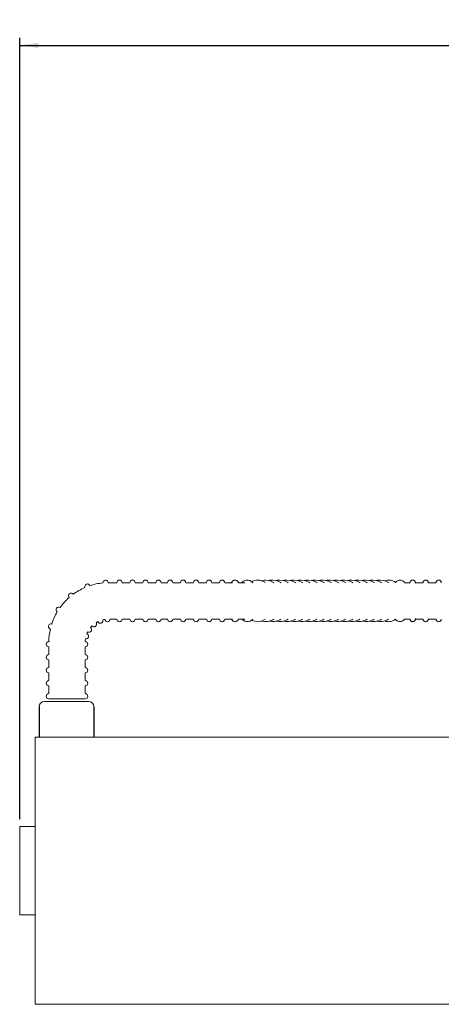
# Model space of a CAD drawing. Units: inches. Extents: x 2.1 to 23.7, y 8.4 to 18.5.
# Drawn here: x 13.9 to 17.2, y 10.4 to 18.3 of the extents above; entities that cross this region are included whole.
import ezdxf

# ---------------------------------------------------------------- set-up
doc = ezdxf.new("R2010")
doc.units = ezdxf.units.IN
doc.header["$MEASUREMENT"] = 0
doc.layers.add('DIM', color=1, linetype='Continuous')
doc.styles.add('SLDTEXTSTYLE0', font='ARIAL.TTF', dxfattribs={"width": 0.7})
doc.dimstyles.new('SLDDIMSTYLE0', dxfattribs={"dimtxt": 0.15, "dimasz": 0.15, "dimexe": 0, "dimexo": 0.0625, "dimgap": 0.0375, "dimtad": 0, "dimtih": 1, "dimtoh": 1, "dimdec": 3, "dimlfac": 3, "dimrnd": 1e-09, "dimzin": 12, "dimdsep": 46, "dimtxsty": 'SLDTEXTSTYLE0', "dimsah": 1, "dimcen": 0.09, "dimadec": 0, "dimazin": 0, "dimtfac": 1, "dimtdec": 3, "dimtofl": 0, "dimtmove": 0, "dimatfit": 3, "dimfxl": 0, "dimtolj": 1, "dimtzin": 12, "dimarcsym": 0})

# ---------------------------------------------------------------- blocks, each defined once
blk = doc.blocks.new('*D5')
at = {"layer": 'DIM'}
for p, q in [((13.8672, 11.8699), (13.8672, 18.129)), ((13.8672, 18.069), (18.2593, 18.069)), ((23.3063, 18.069), (18.9142, 18.069)), ((23.3063, 14.0115), (23.3063, 18.129))]:
    blk.add_line(p, q, dxfattribs=at)
for points in [[(13.8672, 18.069), (14.0172, 18.049), (14.0172, 18.089)], [(23.3063, 18.069), (23.1563, 18.089), (23.1563, 18.049)]]:
    blk.add_solid(points, dxfattribs=at)
at = {"layer": 'DIM', "char_height": 0.15, "attachment_point": 1, "style": 'SLDTEXTSTYLE0'}
for s, insert in [('28 3/4"', (18.3218, 18.2624)), ('MAX.', (18.3958, 18.0291))]:
    blk.add_mtext(s, dxfattribs=dict(at, insert=insert))

msp = doc.modelspace()

# ---------------------------------------------------------------- linework, layer by layer
at = {"color": 7, "linetype": 'Continuous', "lineweight": 15}
for p, q in [((15.572519, 13.763999), (15.5341, 13.763999)), ((15.67259, 13.763999), (15.621269, 13.763999)), ((16.996474, 13.763999), (16.952442, 13.763999)), ((15.5341, 13.472333), (15.572655, 13.472333)), ((15.621195, 13.472333), (15.672456, 13.472333)), ((16.952868, 13.472333), (16.996588, 13.472333)), ((14.106144, 13.29163), (14.100715, 13.29163)), ((14.065123, 12.813199), (14.419289, 12.813199)), ((14.100715, 12.833297), (14.246548, 12.833297)), ((14.246548, 12.833297), (14.392381, 12.833297)), ((13.992206, 12.525699), (13.992206, 10.3857)), ((14.125774, 12.525699), (14.009342, 12.525699)), ((14.358638, 12.525699), (14.125774, 12.525699)), ((14.475071, 12.525699), (14.358638, 12.525699)), ((13.867206, 11.205266), (13.867206, 11.809866)), ((13.867206, 11.101533), (13.867206, 11.205266))]:
    msp.add_line(p, q, dxfattribs=at)
for p, q in [((14.023456, 12.771533), (14.023456, 12.525699)), ((14.460956, 12.771533), (14.460956, 12.525699))]:
    msp.add_line(p, q)
at = {"color": 7, "linetype": 'Continuous', "lineweight": 15, "flags": 128}
for points in [[(15.735816, 13.763999), (15.725251, 13.773381), (15.711974, 13.780728), (15.698163, 13.784386), (15.691273, 13.784833), (15.691273, 13.784833)], [(15.834712, 13.763999), (15.831245, 13.766818), (15.812291, 13.777046), (15.792425, 13.783068), (15.774033, 13.784833), (15.774033, 13.784833)], [(15.90466, 13.763999), (15.902577, 13.765547), (15.881663, 13.776054), (15.859647, 13.782522), (15.838409, 13.784808), (15.83596, 13.784833), (15.83596, 13.784833)], [(15.962151, 13.763999), (15.960068, 13.765547), (15.939153, 13.776054), (15.917137, 13.782522), (15.895899, 13.784808), (15.89345, 13.784833), (15.89345, 13.784833)], [(16.019641, 13.763999), (16.017558, 13.765547), (15.996644, 13.776054), (15.974627, 13.782522), (15.95339, 13.784808), (15.950941, 13.784833), (15.950941, 13.784833)], [(16.077132, 13.763999), (16.075048, 13.765547), (16.054134, 13.776054), (16.032118, 13.782522), (16.01088, 13.784808), (16.008431, 13.784833), (16.008431, 13.784833)], [(16.134622, 13.763999), (16.132539, 13.765547), (16.111625, 13.776054), (16.089608, 13.782522), (16.06837, 13.784808), (16.065922, 13.784833), (16.065922, 13.784833)], [(16.192113, 13.763999), (16.19003, 13.765547), (16.169115, 13.776054), (16.147099, 13.782522), (16.125861, 13.784808), (16.123412, 13.784833), (16.123412, 13.784833)], [(16.249603, 13.763999), (16.24752, 13.765547), (16.226606, 13.776054), (16.204589, 13.782522), (16.183351, 13.784808), (16.180902, 13.784833), (16.180902, 13.784833)], [(16.307093, 13.763999), (16.30501, 13.765547), (16.284096, 13.776054), (16.26208, 13.782522), (16.240842, 13.784808), (16.238393, 13.784833), (16.238393, 13.784833)], [(16.364584, 13.763999), (16.3625, 13.765547), (16.341586, 13.776054), (16.31957, 13.782522), (16.298332, 13.784808), (16.295883, 13.784833), (16.295883, 13.784833)], [(16.422074, 13.763999), (16.419991, 13.765547), (16.399077, 13.776054), (16.37706, 13.782522), (16.355823, 13.784808), (16.353374, 13.784833), (16.353374, 13.784833)], [(16.479565, 13.763999), (16.477482, 13.765547), (16.456567, 13.776054), (16.434551, 13.782522), (16.413313, 13.784808), (16.410864, 13.784833), (16.410864, 13.784833)], [(16.537055, 13.763999), (16.534972, 13.765547), (16.514058, 13.776054), (16.492041, 13.782522), (16.470803, 13.784808), (16.468355, 13.784833), (16.468355, 13.784833)], [(16.594546, 13.763999), (16.592463, 13.765547), (16.571548, 13.776054), (16.549532, 13.782522), (16.528294, 13.784808), (16.525845, 13.784833), (16.525845, 13.784833)], [(16.652036, 13.763999), (16.649953, 13.765547), (16.629039, 13.776054), (16.607022, 13.782522), (16.585784, 13.784808), (16.583335, 13.784833), (16.583335, 13.784833)], [(16.709526, 13.763999), (16.707443, 13.765547), (16.686529, 13.776054), (16.664513, 13.782522), (16.643275, 13.784808), (16.640826, 13.784833), (16.640826, 13.784833)], [(16.767017, 13.763999), (16.764934, 13.765547), (16.744019, 13.776054), (16.722003, 13.782522), (16.700765, 13.784808), (16.698316, 13.784833), (16.698316, 13.784833)], [(16.824507, 13.763999), (16.822424, 13.765547), (16.80151, 13.776054), (16.779493, 13.782522), (16.758255, 13.784808), (16.755807, 13.784833), (16.755807, 13.784833)], [(16.952812, 13.763999), (16.947873, 13.77032), (16.937222, 13.778727), (16.925847, 13.783541), (16.91584, 13.784833), (16.91584, 13.784833)], [(14.128701, 13.43151), (14.127532, 13.431834), (14.126516, 13.432116), (14.125654, 13.432354), (14.124948, 13.43255), (14.124398, 13.432703), (14.124004, 13.432812), (14.123768, 13.432877), (14.123689, 13.432899)], [(15.646606, 13.472333), (15.658094, 13.462391), (15.671408, 13.455273), (15.685246, 13.451841), (15.700363, 13.452278), (15.714498, 13.456694), (15.727515, 13.464631), (15.735623, 13.472333)], [(15.726597, 13.464071), (15.730948, 13.461446), (15.750648, 13.454362), (15.770778, 13.451554), (15.790769, 13.452959), (15.810147, 13.458419), (15.828514, 13.467739), (15.834532, 13.472333)], [(15.802981, 13.4564), (15.808091, 13.454707), (15.830565, 13.451618), (15.853077, 13.452702), (15.87508, 13.457883), (15.896053, 13.467003), (15.904139, 13.472333)], [(15.863924, 13.455256), (15.865582, 13.454707), (15.888055, 13.451618), (15.910567, 13.452702), (15.93257, 13.457883), (15.953543, 13.467003), (15.961629, 13.472333)], [(15.921414, 13.455256), (15.923072, 13.454707), (15.945546, 13.451618), (15.968058, 13.452702), (15.990061, 13.457883), (16.011034, 13.467003), (16.01912, 13.472333)], [(15.978905, 13.455256), (15.980563, 13.454707), (16.003036, 13.451618), (16.025548, 13.452702), (16.047551, 13.457883), (16.068524, 13.467003), (16.07661, 13.472333)], [(16.036395, 13.455256), (16.038053, 13.454707), (16.060526, 13.451618), (16.083039, 13.452702), (16.105041, 13.457883), (16.126015, 13.467003), (16.1341, 13.472333)], [(16.093886, 13.455256), (16.095543, 13.454707), (16.118017, 13.451618), (16.140529, 13.452702), (16.162532, 13.457883), (16.183505, 13.467003), (16.191591, 13.472333)], [(16.151376, 13.455256), (16.153034, 13.454707), (16.175507, 13.451618), (16.19802, 13.452702), (16.220022, 13.457883), (16.240996, 13.467003), (16.249081, 13.472333)], [(16.208867, 13.455256), (16.210524, 13.454707), (16.232998, 13.451618), (16.25551, 13.452702), (16.277513, 13.457883), (16.298486, 13.467003), (16.306572, 13.472333)], [(16.266357, 13.455256), (16.268015, 13.454707), (16.290488, 13.451618), (16.313, 13.452702), (16.335003, 13.457883), (16.355976, 13.467003), (16.364062, 13.472333)], [(16.323847, 13.455256), (16.325505, 13.454707), (16.347979, 13.451618), (16.370491, 13.452702), (16.392494, 13.457883), (16.413467, 13.467003), (16.421552, 13.472333)], [(16.381338, 13.455256), (16.382996, 13.454707), (16.405469, 13.451618), (16.427982, 13.452702), (16.449984, 13.457883), (16.470957, 13.467003), (16.479043, 13.472333)], [(16.438828, 13.455256), (16.440486, 13.454707), (16.462959, 13.451618), (16.485472, 13.452702), (16.507474, 13.457883), (16.528448, 13.467003), (16.536533, 13.472333)], [(16.496319, 13.455256), (16.497976, 13.454707), (16.52045, 13.451618), (16.542962, 13.452702), (16.564965, 13.457883), (16.585938, 13.467003), (16.594024, 13.472333)], [(16.553809, 13.455256), (16.555467, 13.454707), (16.57794, 13.451618), (16.600453, 13.452702), (16.622455, 13.457883), (16.643428, 13.467003), (16.651514, 13.472333)], [(16.6113, 13.455256), (16.612957, 13.454707), (16.635431, 13.451618), (16.657943, 13.452702), (16.679946, 13.457883), (16.700919, 13.467003), (16.709005, 13.472333)], [(16.66879, 13.455256), (16.670448, 13.454707), (16.692921, 13.451618), (16.715434, 13.452702), (16.737436, 13.457883), (16.758409, 13.467003), (16.766495, 13.472333)], [(16.72628, 13.455256), (16.727938, 13.454707), (16.750412, 13.451618), (16.772924, 13.452702), (16.794927, 13.457883), (16.8159, 13.467003), (16.823985, 13.472333)], [(16.879213, 13.47168), (16.885986, 13.463933), (16.89677, 13.456311), (16.908306, 13.452228), (16.921671, 13.451935), (16.933607, 13.455656), (16.944031, 13.462478), (16.953419, 13.472333)]]:
    msp.add_lwpolyline(points, dxfattribs=at)
at = {"color": 7, "linetype": 'Continuous', "lineweight": 15}
for centre, radius, start, end in [((14.409781, 13.732791), 0.020833, 20.7928703, 200.7928703), ((14.579881, 13.284833), 0.479167, 95.386423, 108.3024059), ((14.555739, 13.763391), 0.020833, 2.8879392, 182.8879392), ((14.579881, 13.284833), 0.479167, 90, 90.401299), ((14.667246, 13.763999), 0.020833, 0, 180), ((14.771413, 13.763999), 0.020833, 0, 180), ((14.87558, 13.763999), 0.020833, 0, 180), ((14.979746, 13.763999), 0.020833, 0, 180), ((15.07277, 13.763999), 0.020833, 0, 180), ((15.176937, 13.763999), 0.020833, 0, 180), ((15.281104, 13.763999), 0.020833, 0, 180), ((15.38527, 13.763999), 0.020833, 0, 180), ((15.489437, 13.763999), 0.020833, 0, 180), ((17.121548, 13.763999), 0.020833, 0, 180), ((17.225714, 13.763999), 0.020833, 0, 180), ((14.2803, 13.6588), 0.020833, 38.6978014, 218.6978014), ((14.579881, 13.284833), 0.479167, 113.308617, 126.2032616), ((14.179837, 13.548586), 0.020833, 56.6027325, 236.6027325), ((14.579881, 13.284833), 0.479167, 131.1928558, 144.0951709), ((14.579881, 13.284833), 0.479167, 149.0931611, 162.0130986), ((14.118124, 13.412823), 0.020833, 74.5076636, 254.5076636), ((14.579881, 13.284833), 0.1875, 134.9939119, 140.2823891), ((14.462654, 13.431168), 0.020833, 218.6978014, 38.6978014), ((14.579881, 13.284833), 0.1875, 117.1490627, 122.4383116), ((14.51332, 13.460121), 0.020833, 203.9776088, 20.7928703), ((14.579881, 13.284833), 0.1875, 99.232838, 104.5347435), ((14.570434, 13.472095), 0.020833, 182.8879392, 2.8879392), ((14.667246, 13.472333), 0.020833, 180, 0), ((14.771413, 13.472333), 0.020833, 180, 0), ((14.87558, 13.472333), 0.020833, 180, 0), ((14.979746, 13.472333), 0.020833, 180, 0), ((15.07277, 13.472333), 0.020833, 180, 0), ((15.176937, 13.472333), 0.020833, 180, 0), ((15.281104, 13.472333), 0.020833, 180, 0), ((15.38527, 13.472333), 0.020833, 180, 0), ((15.489437, 13.472333), 0.020833, 180, 0), ((17.121548, 13.472333), 0.020833, 180, 0), ((17.225714, 13.472333), 0.020833, 180, 0), ((14.579881, 13.284833), 0.479167, 166.9977936, 179.1786473), ((14.399194, 13.334916), 0.020833, 257.6924021, 74.5076636), ((14.579881, 13.284833), 0.1875, 152.8989481, 158.2314343), ((14.423342, 13.38804), 0.020833, 236.6027325, 56.6027325), ((14.100714, 13.270797), 0.020833, 90, 270), ((14.392381, 13.270797), 0.020833, 270, 90), ((14.579881, 13.284833), 0.1875, 170.7954582, 177.9930062), ((14.100714, 13.16663), 0.020833, 90, 270), ((14.392381, 13.16663), 0.020833, 270, 90), ((14.100714, 13.062463), 0.020833, 90, 270), ((14.392381, 13.062463), 0.020833, 270, 90), ((14.100714, 12.958297), 0.020833, 90, 270), ((14.392381, 12.958297), 0.020833, 270, 90), ((14.100714, 12.85413), 0.020833, 90, 270), ((14.392381, 12.85413), 0.020833, 270, 90), ((14.065123, 12.771533), 0.041667, 90, 180), ((14.419289, 12.771533), 0.041667, 0, 90)]:
    msp.add_arc(centre, radius, start, end, dxfattribs=at)
for points in [[(14.646413, 13.763999), (14.579881, 13.763999)], [(14.75058, 13.763999), (14.68808, 13.763999)], [(14.854746, 13.763999), (14.792246, 13.763999)], [(14.958913, 13.763999), (14.896413, 13.763999)], [(15.051937, 13.763999), (15.00058, 13.763999)], [(15.156104, 13.763999), (15.093604, 13.763999)], [(15.26027, 13.763999), (15.19777, 13.763999)], [(15.364437, 13.763999), (15.301937, 13.763999)], [(15.468604, 13.763999), (15.406104, 13.763999)], [(15.5341, 13.763999), (15.51027, 13.763999)], [(17.100715, 13.763999), (17.03823, 13.763999)], [(17.204881, 13.763999), (17.142381, 13.763999)], [(14.591167, 13.472333), (14.646413, 13.472333)], [(14.68808, 13.472333), (14.75058, 13.472333)], [(14.792246, 13.472333), (14.854746, 13.472333)], [(14.896413, 13.472333), (14.958913, 13.472333)], [(15.00058, 13.472333), (15.051937, 13.472333)], [(15.093604, 13.472333), (15.156104, 13.472333)], [(15.19777, 13.472333), (15.26027, 13.472333)], [(15.301937, 13.472333), (15.364437, 13.472333)], [(15.406104, 13.472333), (15.468604, 13.472333)], [(15.51027, 13.472333), (15.5341, 13.472333)], [(17.038233, 13.472333), (17.100715, 13.472333)], [(17.142381, 13.472333), (17.204881, 13.472333)], [(14.100715, 13.249963), (14.100715, 13.187463)], [(14.392381, 13.187463), (14.392381, 13.249963)], [(14.100715, 13.145797), (14.100715, 13.083297)], [(14.392381, 13.083297), (14.392381, 13.145797)], [(14.100715, 13.04163), (14.100715, 12.97913)], [(14.392381, 12.97913), (14.392381, 13.04163)], [(14.100715, 12.937463), (14.100715, 12.874963)], [(14.392381, 12.874963), (14.392381, 12.937463)], [(14.009342, 12.525699), (13.992206, 12.525699)], [(14.492206, 12.525699), (14.475071, 12.525699)], [(16.96054, 12.525699), (14.492206, 12.525699)], [(17.687206, 12.525699), (16.96054, 12.525699)], [(13.992206, 11.809866), (13.867206, 11.809866)], [(13.867206, 11.101533), (13.992206, 11.101533)], [(13.992206, 10.3857), (14.492206, 10.3857)], [(14.492206, 10.3857), (16.96054, 10.3857)], [(16.96054, 10.3857), (17.687206, 10.3857)]]:
    msp.add_open_spline(points, degree=1, dxfattribs=at)
for points, knots in [([(15.593288, 13.784833), (15.589953, 13.784429), (15.583406, 13.783636), (15.575732, 13.778545), (15.570125, 13.772207), (15.567002, 13.767552), (15.565722, 13.764267), (15.565618, 13.763999)], [0, 0, 0, 0, 0.22896908, 0.44938804, 0.68396761, 0.97428246, 1, 1, 1, 1]), ([(15.621051, 13.763999), (15.619851, 13.766504), (15.617225, 13.771153), (15.612018, 13.777534), (15.604537, 13.782853), (15.597537, 13.784757), (15.593769, 13.784824), (15.593288, 13.784833)], [0.573302462, 0.573302462, 0.573302462, 0.573302462, 0.68455161, 0.790782665, 0.88984952, 0.985928928, 1, 1, 1, 1]), ([(15.691273, 13.784833), (15.687947, 13.78465), (15.679696, 13.784198), (15.667027, 13.779707), (15.655481, 13.77284), (15.649361, 13.76649), (15.64696, 13.763999)], [0, 0, 0, 0, 0.2017461, 0.50049922, 0.80409693, 1, 1, 1, 1]), ([(15.774033, 13.784833), (15.770092, 13.784679), (15.759507, 13.784268), (15.743254, 13.780664), (15.731769, 13.774989), (15.726417, 13.772345)], [0, 0, 0, 0, 0.24056033, 0.64612286, 1, 1, 1, 1]), ([(15.83596, 13.784833), (15.831636, 13.784723), (15.820329, 13.784435), (15.809268, 13.781713), (15.802437, 13.780033)], [0, 0, 0, 0, 0.382424107, 1, 1, 1, 1]), ([(15.89345, 13.784833), (15.889124, 13.784743), (15.879466, 13.784543), (15.870019, 13.782265), (15.864803, 13.781007)], [0, 0, 0, 0, 0.44793381, 1, 1, 1, 1]), ([(15.950941, 13.784833), (15.946614, 13.784743), (15.936956, 13.784543), (15.927509, 13.782265), (15.922293, 13.781007)], [0, 0, 0, 0, 0.44793381, 1, 1, 1, 1]), ([(16.008431, 13.784833), (16.004105, 13.784743), (15.994447, 13.784543), (15.984999, 13.782265), (15.979784, 13.781007)], [0, 0, 0, 0, 0.44793049, 1, 1, 1, 1]), ([(16.065922, 13.784833), (16.061595, 13.784743), (16.051937, 13.784543), (16.04249, 13.782265), (16.037274, 13.781007)], [0, 0, 0, 0, 0.44792923, 1, 1, 1, 1]), ([(16.123412, 13.784833), (16.119086, 13.784743), (16.109428, 13.784543), (16.09998, 13.782265), (16.094765, 13.781007)], [0, 0, 0, 0, 0.44793381, 1, 1, 1, 1]), ([(16.180902, 13.784833), (16.176576, 13.784743), (16.166918, 13.784543), (16.157471, 13.782265), (16.152255, 13.781007)], [0, 0, 0, 0, 0.44793508, 1, 1, 1, 1]), ([(16.238393, 13.784833), (16.234067, 13.784743), (16.224409, 13.784543), (16.214961, 13.782265), (16.209745, 13.781007)], [0, 0, 0, 0, 0.44792923, 1, 1, 1, 1]), ([(16.295883, 13.784833), (16.291557, 13.784743), (16.281899, 13.784543), (16.272452, 13.782265), (16.267236, 13.781007)], [0, 0, 0, 0, 0.44793381, 1, 1, 1, 1]), ([(16.353374, 13.784833), (16.349047, 13.784743), (16.339389, 13.784543), (16.329942, 13.782265), (16.324726, 13.781007)], [0, 0, 0, 0, 0.44793224, 1, 1, 1, 1]), ([(16.410864, 13.784833), (16.406538, 13.784743), (16.39688, 13.784543), (16.387432, 13.782265), (16.382217, 13.781007)], [0, 0, 0, 0, 0.4479235, 1, 1, 1, 1]), ([(16.468355, 13.784833), (16.464029, 13.784743), (16.45437, 13.784543), (16.444923, 13.782265), (16.439707, 13.781007)], [0, 0, 0, 0, 0.44792923, 1, 1, 1, 1]), ([(16.525845, 13.784833), (16.521519, 13.784743), (16.511861, 13.784543), (16.502413, 13.782265), (16.497198, 13.781007)], [0, 0, 0, 0, 0.44793224, 1, 1, 1, 1]), ([(16.583335, 13.784833), (16.579009, 13.784743), (16.569351, 13.784543), (16.559904, 13.782265), (16.554688, 13.781007)], [0, 0, 0, 0, 0.44793381, 1, 1, 1, 1]), ([(16.640826, 13.784833), (16.6365, 13.784743), (16.626842, 13.784543), (16.617394, 13.782265), (16.612178, 13.781007)], [0, 0, 0, 0, 0.4479235, 1, 1, 1, 1]), ([(16.698316, 13.784833), (16.69399, 13.784743), (16.684332, 13.784543), (16.674884, 13.782265), (16.669669, 13.781007)], [0, 0, 0, 0, 0.44792766, 1, 1, 1, 1]), ([(16.755807, 13.784833), (16.751481, 13.784743), (16.741822, 13.784543), (16.732375, 13.782265), (16.727159, 13.781007)], [0, 0, 0, 0, 0.44793381, 1, 1, 1, 1]), ([(16.825737, 13.784833), (16.822082, 13.784648), (16.812478, 13.784162), (16.80182, 13.781935), (16.795431, 13.778604), (16.794494, 13.778115)], [0, 0, 0, 0, 0.34390142, 0.90373408, 1, 1, 1, 1]), ([(16.880579, 13.763999), (16.879066, 13.765242), (16.872098, 13.77065), (16.858988, 13.778288), (16.841856, 13.783931), (16.830653, 13.784558), (16.825737, 13.784833)], [0.856640772, 0.856640772, 0.856640772, 0.856640772, 0.870095019, 0.917635137, 0.9638566, 1, 1, 1, 1]), ([(16.91584, 13.784833), (16.912593, 13.784595), (16.905149, 13.784049), (16.894399, 13.779209), (16.885472, 13.772653), (16.880978, 13.766929), (16.879208, 13.764676)], [0, 0, 0, 0, 0.22213758, 0.50924103, 0.80680623, 1, 1, 1, 1]), ([(17.017388, 13.784833), (17.014426, 13.78447), (17.009213, 13.783831), (17.003315, 13.77984), (16.999715, 13.775741), (16.997554, 13.771834), (16.996209, 13.768088), (16.995562, 13.765822), (16.995302, 13.764171), (16.995275, 13.763999)], [0, 0, 0, 0, 0.18457467, 0.32480412, 0.45150208, 0.57750063, 0.73624446, 0.97262797, 1, 1, 1, 1]), ([(17.039883, 13.761242), (17.039588, 13.763168), (17.039077, 13.766506), (17.037669, 13.77097), (17.0348, 13.776321), (17.029805, 13.78131), (17.023599, 13.784365), (17.019177, 13.784698), (17.017388, 13.784833)], [0, 0, 0, 0, 0.27838867, 0.48228693, 0.62712505, 0.75849892, 0.9022893, 1, 1, 1, 1]), ([(15.565905, 13.472333), (15.567097, 13.469783), (15.569404, 13.464847), (15.574849, 13.458566), (15.5824, 13.453288), (15.592418, 13.450792), (15.60256, 13.452585), (15.610475, 13.45745), (15.616232, 13.463681), (15.619258, 13.468738), (15.620822, 13.471891), (15.621035, 13.472333)], [0, 0, 0, 0, 0.081147803, 0.15709003, 0.228075945, 0.29699201, 0.370505066, 0.437961515, 0.509159114, 0.596572911, 0.610656738, 0.610656738, 0.610656738, 0.610656738]), ([(16.795445, 13.458108), (16.798826, 13.456645), (16.807977, 13.452685), (16.823844, 13.45092), (16.841968, 13.452477), (16.859363, 13.458265), (16.87202, 13.465653), (16.878849, 13.470915), (16.880575, 13.472333)], [0, 0, 0, 0, 0.026490815, 0.071697821, 0.115869888, 0.159737917, 0.20403383, 0.219388242, 0.219388242, 0.219388242, 0.219388242]), ([(16.995128, 13.473635), (16.995288, 13.472573), (16.995689, 13.469923), (16.996718, 13.46646), (16.999206, 13.461094), (17.003988, 13.455758), (17.010683, 13.452057), (17.018832, 13.451012), (17.026347, 13.453024), (17.031871, 13.456842), (17.035307, 13.460967), (17.037375, 13.464849), (17.038685, 13.468602), (17.039571, 13.472141), (17.040005, 13.475324), (17.040218, 13.476887)], [0, 0, 0, 0, 0.07349632, 0.18347109, 0.26606659, 0.33034167, 0.400959, 0.47468984, 0.54812511, 0.60809924, 0.66279351, 0.71788718, 0.78957928, 0.89661793, 1, 1, 1, 1])]:
    msp.add_open_spline(points, degree=3, knots=knots, dxfattribs=at)

# ---------------------------------------------------------------- dimensions: what is measured, and where the dimension line sits
at = {"layer": 'DIM'}
dim = msp.add_linear_dim(base=(13.867206, 18.069033), p1=(23.306281, 13.951499), p2=(13.867206, 11.809866), angle=0, text='<>\\PMAX.', dimstyle='SLDDIMSTYLE0', dxfattribs=at)
dim.commit()
dim.dimension.update_dxf_attribs({"geometry": '*D5', "text_midpoint": (18.586744, 18.069033)})

doc.saveas('drawing.dxf')
